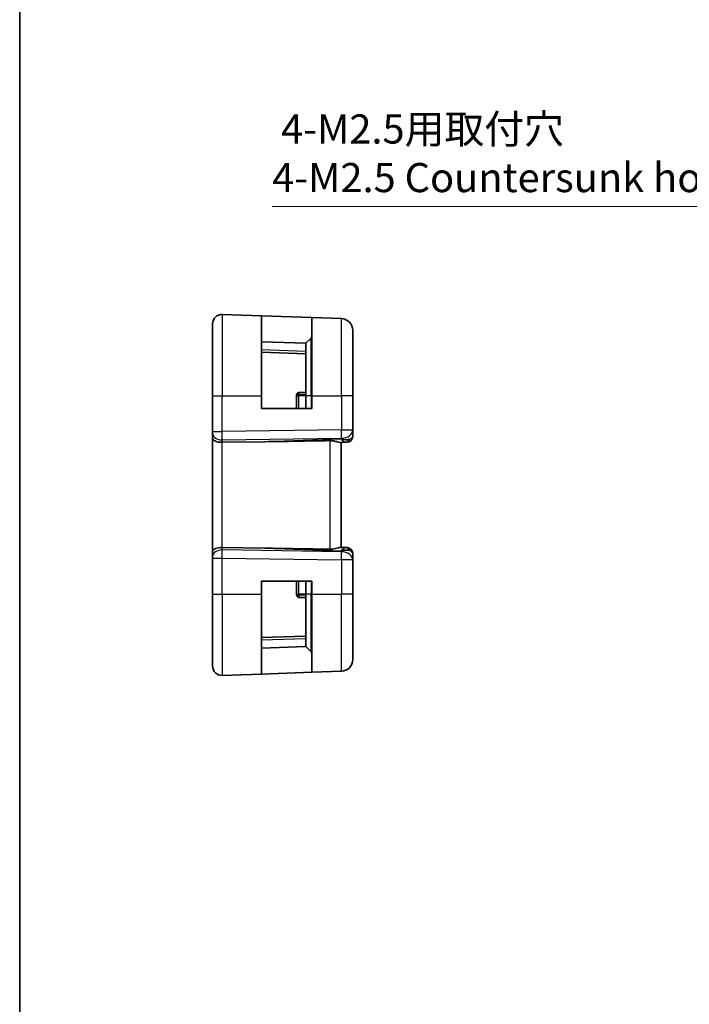
# Model space of a CAD drawing. Units: millimetres. Extents: x 14 to 2010, y 8 to 289.
# Drawn here: x 1618 to 1676, y 143 to 227 of the extents above; entities that cross this region are included whole.
import ezdxf

# ---------------------------------------------------------------- set-up
doc = ezdxf.new("R2010")
doc.units = ezdxf.units.MM
doc.layers.get('Defpoints').update_dxf_attribs({"lineweight": 25})
for name, color, linetype, lineweight in [('Border (ISO)', 7, 'Continuous', 35), ('Dimension (ISO)', 7, 'Continuous', 18), ('Visible (ISO)', 7, 'Continuous', 35), ('Visible Narrow (ISO)', 7, 'Continuous', 25)]:
    doc.layers.add(name, color=color, linetype=linetype, lineweight=lineweight)
doc.styles.add('Note Text (TK)', font='txt')
doc.dimstyles.new('Default - Method 1b (TK)', dxfattribs={"dimtxt": 2.5, "dimasz": 2.5, "dimexe": 1, "dimexo": 1.5, "dimgap": 1, "dimtad": 1, "dimtoh": 1, "dimrnd": 1e-08, "dimdsep": 46, "dimtxsty": 'Note Text (TK)', "dimcen": 0.09, "dimdle": 5, "dimclrd": 100, "dimclre": 100, "dimclrt": 7, "dimadec": 1, "dimazin": 1, "dimtfac": 1, "dimtmove": 0, "dimatfit": 3, "dimfxl": 1, "dimtolj": 1, "dimlwd": -1, "dimlwe": -1, "dimarcsym": 0})

# ---------------------------------------------------------------- blocks, each defined once
blk = doc.blocks.new('図面枠 tk図枠')
at = {"layer": 'Border (ISO)'}
blk.add_line((14.5, 289), (14.5, 8), dxfattribs=at)
blk = doc.blocks.new('*D80')
at = {"layer": 'Defpoints', "color": 0}
for p in [(1688.757, 197.138), (1690.509, 192.87)]:
    blk.add_point(p, dxfattribs=at)
at = {"layer": 'Dimension (ISO)', "color": 100}
for p, q in [((1640.128, 211.246), (1682.964, 211.246)), ((1682.964, 211.246), (1687.807, 199.45)), ((1689.633, 194.914), (1689.633, 195.094)), ((1689.543, 195.004), (1689.723, 195.004))]:
    blk.add_line(p, q, dxfattribs=at)
blk.add_solid([(1688.193, 199.609), (1687.422, 199.292), (1688.757, 197.138)], dxfattribs=at)
at = {"layer": 'Dimension (ISO)', "color": 7, "insert": (1640.128, 215.799), "char_height": 2.5, "attachment_point": 4, "style": 'Note Text (TK)'}
blk.add_mtext('\\A1; 4-M2.5用取付穴\\P4-M2.5 Countersunk hole', dxfattribs=at)

msp = doc.modelspace()

# ---------------------------------------------------------------- linework, layer by layer
at = {"layer": 'Visible (ISO)'}
for p, q in [((1635.8514, 201.9748), (1639.2235, 201.857)), ((1639.2235, 201.857), (1643.5235, 201.7068)), ((1639.2235, 201.857), (1639.2235, 195.0037)), ((1635.0235, 195.0037), (1635.0235, 201.1752)), ((1643.5235, 201.7068), (1646.0584, 201.6183)), ((1643.5235, 195.0037), (1643.5235, 201.7068)), ((1647.0235, 200.6189), (1647.0235, 195.0037)), ((1643.0235, 199.5037), (1639.2235, 199.6364)), ((1643.4649, 199.9451), (1643.0235, 199.5037)), ((1643.0235, 195.0037), (1643.0235, 199.5037)), ((1639.2235, 198.7364), (1643.0235, 198.6037)), ((1642.2235, 195.0826), (1642.2235, 195.0037)), ((1643.0235, 195.3037), (1642.4165, 195.2825)), ((1635.0235, 195.0037), (1635.0235, 191.9296)), ((1639.2235, 193.9037), (1639.2235, 195.0037)), ((1642.2235, 195.0037), (1642.2235, 193.9037)), ((1643.0235, 195.0037), (1643.0235, 193.9037)), ((1643.5235, 195.0037), (1643.5235, 193.9037)), ((1647.0235, 192.0772), (1647.0235, 195.0037)), ((1643.5235, 193.9037), (1639.2235, 193.9037)), ((1635.0235, 191.7883), (1635.0235, 191.9296)), ((1635.0235, 191.7883), (1635.0235, 191.3468)), ((1647.0235, 191.5214), (1647.0235, 192.0772)), ((1635.0235, 191.3468), (1635.0235, 181.6605)), ((1639.4923, 191.0683), (1635.8514, 191.0156)), ((1645.9427, 191.0008), (1646.4065, 191.017)), ((1646.0235, 182.0037), (1646.0235, 191.0037)), ((1646.541, 191.0217), (1646.4065, 191.017)), ((1635.0235, 181.6605), (1635.0235, 181.2191)), ((1639.4923, 181.939), (1635.8514, 181.9917)), ((1646.4065, 181.9903), (1645.9427, 182.0065)), ((1646.4065, 181.9903), (1646.541, 181.9856)), ((1635.0235, 181.0777), (1635.0235, 181.2191)), ((1635.0235, 181.0777), (1635.0235, 178.0037)), ((1647.0235, 180.9301), (1647.0235, 181.4859)), ((1647.0235, 178.0037), (1647.0235, 180.9301)), ((1639.2235, 178.0037), (1639.2235, 179.1037)), ((1639.2235, 179.1037), (1643.5235, 179.1037)), ((1642.2235, 179.1037), (1642.2235, 178.0037)), ((1643.0235, 179.1037), (1643.0235, 178.0037)), ((1643.5235, 179.1037), (1643.5235, 178.0037)), ((1635.0235, 171.8321), (1635.0235, 178.0037)), ((1639.2235, 178.0037), (1639.2235, 171.1503)), ((1642.2235, 178.0037), (1642.2235, 177.9247)), ((1643.0235, 177.7037), (1642.4165, 177.7249)), ((1643.0235, 173.5037), (1643.0235, 178.0037)), ((1643.5235, 171.3005), (1643.5235, 178.0037)), ((1647.0235, 178.0037), (1647.0235, 172.3884)), ((1643.0235, 174.4037), (1639.2235, 174.271)), ((1639.2235, 173.371), (1643.0235, 173.5037)), ((1643.4649, 173.0622), (1643.0235, 173.5037)), ((1643.5235, 171.3005), (1646.0584, 171.389)), ((1635.8514, 171.0326), (1639.2235, 171.1503)), ((1643.5235, 171.3005), (1639.2235, 171.1503))]:
    msp.add_line(p, q, dxfattribs=at)
for centre, radius, start, end in [((1635.8235, 201.1752), 0.8, 88, 180), ((1646.0235, 200.6189), 1, 0, 88), ((1643.3235, 200.0865), 0.2, 315, 0), ((1646.5235, 191.5214), 0.5, 272, 0), ((1646.5235, 181.4859), 0.5, 0, 88), ((1643.3235, 172.9208), 0.2, 0, 45), ((1646.0235, 172.3884), 1, 272, 0), ((1635.8235, 171.8321), 0.8, 180, 272)]:
    msp.add_arc(centre, radius, start, end, dxfattribs=at)
for centre, major_axis, ratio, start_param, end_param in [((1635.8235, 191.3468), (-0.8, 0), 0.4142136, 0, 1.6057029), ((1674.0629, 192.9834), (-48.8902, -1.7085), 0.0204415, 0.7846837, 0.9349827), ((1646.0235, 192.0043), (0.9478, -0.5516), 0.5778316, 5.0716909, 5.8565845), ((1646.0235, 192.0043), (-0.4183, 0.9796), 0.2945397, 2.2434093, 3.0283029), ((1635.8235, 181.6605), (-0.8, 0), 0.4142136, 4.6774824, 6.2831853), ((1674.0629, 180.0239), (-48.8902, 1.7085), 0.0204415, 5.3482026, 5.4985016), ((1646.0235, 181.0031), (0.4183, 0.9796), 0.2945397, 0.1132898, 0.8981833), ((1646.0235, 181.0031), (0.9478, 0.5516), 0.5778316, 0.4266008, 1.2114944)]:
    msp.add_ellipse(centre, major_axis=major_axis, ratio=ratio, start_param=start_param, end_param=end_param, dxfattribs=at)
for points, knots in [([(1642.2235, 195.0826), (1642.2235, 195.0827), (1642.2235, 195.0829), (1642.2234, 195.0832), (1642.2234, 195.0834), (1642.2233, 195.084), (1642.2233, 195.0844), (1642.2232, 195.0854), (1642.2232, 195.0862), (1642.2231, 195.0882), (1642.2232, 195.0894), (1642.2233, 195.0946), (1642.2237, 195.0987), (1642.2255, 195.1135), (1642.2279, 195.1241), (1642.2344, 195.1452), (1642.2386, 195.1557), (1642.2436, 195.1658)], [0, 0, 0, 0, 0.0001333247, 0.0001333247, 0.0002629132, 0.0002629132, 0.0004323739, 0.0004323739, 0.0007076439, 0.0007076439, 0.0010939829, 0.0010939829, 0.0023184564, 0.0023184564, 0.005558483, 0.005558483, 0.0089392901, 0.0089392901, 0.0089392901, 0.0089392901]), ([(1642.4165, 195.1037), (1642.391, 195.1019), (1642.3656, 195.1002), (1642.3188, 195.0966), (1642.2974, 195.0949), (1642.2619, 195.0914), (1642.2477, 195.0896), (1642.2381, 195.0879)], [0, 0, 0, 0, 0.384875, 0.384875, 0.76975, 0.76975, 1.1546251, 1.1546251, 1.1546251, 1.1546251]), ([(1642.242, 195.1666), (1642.2514, 195.1868), (1642.2642, 195.2055), (1642.2918, 195.2341), (1642.3056, 195.2451), (1642.3206, 195.2541)], [0.43428137, 0.43428137, 0.43428137, 0.43428137, 0.76975004, 0.76975004, 1.03244617, 1.03244617, 1.03244617, 1.03244617]), ([(1642.3217, 195.2522), (1642.341, 195.2645), (1642.3627, 195.2737), (1642.3955, 195.2808), (1642.4061, 195.2821), (1642.4165, 195.2825)], [0, 0, 0, 0, 0.006916791, 0.006916791, 0.010069745, 0.010069745, 0.010069745, 0.010069745]), ([(1645.9427, 191.0008), (1645.9328, 191.0006), (1645.9222, 191.0009), (1645.8584, 191.0068), (1645.7752, 191.0297), (1645.6075, 191.0787), (1645.5035, 191.1099), (1645.2838, 191.1542), (1645.1688, 191.1668), (1645.0584, 191.1648)], [0.41759708, 0.41759708, 0.41759708, 0.41759708, 0.42488566, 0.42488566, 0.45917691, 0.45917691, 0.49414897, 0.49414897, 0.52708201, 0.52708201, 0.52708201, 0.52708201]), ([(1645.9427, 182.0065), (1645.9363, 182.0067), (1645.9295, 182.0066), (1645.8836, 182.0041), (1645.8306, 181.9923), (1645.7047, 181.9576), (1645.6317, 181.9351), (1645.4859, 181.8953), (1645.4007, 181.8743), (1645.2277, 181.8474), (1645.1406, 181.8411), (1645.0584, 181.8426)], [-0.37663004, -0.37663004, -0.37663004, -0.37663004, -0.37183935, -0.37183935, -0.34515915, -0.34515915, -0.31847895, -0.31847895, -0.29202411, -0.29202411, -0.26760318, -0.26760318, -0.26760318, -0.26760318]), ([(1642.2436, 177.8415), (1642.2339, 177.8612), (1642.227, 177.8826), (1642.2237, 177.9086), (1642.2233, 177.913), (1642.2232, 177.9184), (1642.2232, 177.9196), (1642.2232, 177.9214), (1642.2232, 177.9221), (1642.2233, 177.9231), (1642.2233, 177.9234), (1642.2234, 177.924), (1642.2234, 177.9242), (1642.2235, 177.9245), (1642.2235, 177.9246), (1642.2235, 177.9247)], [0, 0, 0, 0, 0.006570973, 0.006570973, 0.0078797595, 0.0078797595, 0.0082489178, 0.0082489178, 0.0085016827, 0.0085016827, 0.0086647441, 0.0086647441, 0.0087892034, 0.0087892034, 0.0089169343, 0.0089169343, 0.0089169343, 0.0089169343]), ([(1642.2381, 177.9195), (1642.2477, 177.9177), (1642.2619, 177.916), (1642.2974, 177.9125), (1642.3188, 177.9107), (1642.3656, 177.9072), (1642.391, 177.9054), (1642.4165, 177.9037)], [0.384875, 0.384875, 0.384875, 0.384875, 0.76975, 0.76975, 1.1546251, 1.1546251, 1.5395001, 1.5395001, 1.5395001, 1.5395001]), ([(1642.3206, 177.7533), (1642.3056, 177.7623), (1642.2918, 177.7732), (1642.2642, 177.8019), (1642.2514, 177.8205), (1642.242, 177.8408)], [0.50705392, 0.50705392, 0.50705392, 0.50705392, 0.76975004, 0.76975004, 1.10521872, 1.10521872, 1.10521872, 1.10521872]), ([(1642.4165, 177.7249), (1642.4013, 177.7254), (1642.386, 177.728), (1642.3556, 177.737), (1642.3403, 177.7439), (1642.3247, 177.7532), (1642.3232, 177.7542), (1642.3217, 177.7551)], [0, 0, 0, 0, 0.004572958, 0.004572958, 0.009546939, 0.009546939, 0.010083171, 0.010083171, 0.010083171, 0.010083171])]:
    msp.add_open_spline(points, degree=3, knots=knots, dxfattribs=at)
for points in [[(1642.2381, 195.0879), (1642.2285, 195.0861), (1642.2235, 195.0844), (1642.2235, 195.0826)], [(1642.4165, 195.1037), (1642.4165, 195.1973), (1642.4165, 195.2484), (1642.4165, 195.2825)], [(1642.2235, 177.9247), (1642.2235, 177.923), (1642.2285, 177.9212), (1642.2381, 177.9195)], [(1642.4165, 177.7249), (1642.4165, 177.7589), (1642.4165, 177.81), (1642.4165, 177.9037)]]:
    msp.add_open_spline(points, degree=3, dxfattribs=at)
at = {"layer": 'Visible Narrow (ISO)'}
for p, q in [((1635.8514, 201.9748), (1635.8514, 195.0037)), ((1646.0584, 195.0037), (1646.0584, 201.6183)), ((1643.4649, 195.0037), (1643.4649, 199.9451)), ((1643.0235, 198.8035), (1639.2235, 198.9362)), ((1642.4165, 195.0037), (1642.4165, 195.1037)), ((1643.0235, 195.1037), (1642.4165, 195.1037)), ((1635.0235, 195.0037), (1635.8514, 195.0037)), ((1635.8514, 191.9296), (1635.8514, 195.0037)), ((1635.8514, 195.0037), (1639.2235, 195.0037)), ((1642.2235, 195.0037), (1642.4165, 195.0037)), ((1642.4165, 193.9037), (1642.4165, 195.0037)), ((1643.0235, 195.0037), (1642.4165, 195.0037)), ((1643.4649, 195.0037), (1643.0235, 195.0037)), ((1643.4649, 195.0037), (1643.5235, 195.0037)), ((1643.4649, 195.0037), (1643.4649, 193.9037)), ((1643.5235, 195.0037), (1646.0584, 195.0037)), ((1646.0584, 195.0037), (1646.0584, 192.0772)), ((1647.0235, 195.0037), (1646.0584, 195.0037)), ((1635.0235, 191.9296), (1635.8514, 191.9296)), ((1646.0584, 192.0772), (1635.8514, 191.9296)), ((1646.0584, 192.0772), (1647.0235, 192.0772)), ((1635.2165, 191.4198), (1635.2165, 191.4208)), ((1635.8514, 191.2229), (1646.0584, 191.3706)), ((1635.8514, 191.0156), (1635.8514, 191.2229)), ((1635.8514, 181.9917), (1635.8514, 191.0156)), ((1646.0584, 191.2976), (1639.4923, 191.0683)), ((1645.0584, 191.1648), (1645.0584, 181.8426)), ((1646.0584, 191.3706), (1646.0584, 191.2976)), ((1635.2165, 181.5865), (1635.2165, 181.5876)), ((1635.8514, 181.7844), (1635.8514, 181.9917)), ((1646.0584, 181.6368), (1635.8514, 181.7844)), ((1639.4923, 181.939), (1646.0584, 181.7097)), ((1646.0584, 181.7097), (1646.0584, 181.6368)), ((1635.0235, 181.0777), (1635.8514, 181.0777)), ((1635.8514, 178.0037), (1635.8514, 181.0777)), ((1635.8514, 181.0777), (1646.0584, 180.9301)), ((1647.0235, 180.9301), (1646.0584, 180.9301)), ((1646.0584, 180.9301), (1646.0584, 178.0037)), ((1642.4165, 178.0037), (1642.4165, 179.1037)), ((1643.4649, 179.1037), (1643.4649, 178.0037)), ((1635.0235, 178.0037), (1635.8514, 178.0037)), ((1635.8514, 178.0037), (1635.8514, 171.0326)), ((1635.8514, 178.0037), (1639.2235, 178.0037)), ((1642.2235, 178.0037), (1642.4165, 178.0037)), ((1642.4165, 177.9037), (1642.4165, 178.0037)), ((1643.0235, 178.0037), (1642.4165, 178.0037)), ((1643.0235, 177.9037), (1642.4165, 177.9037)), ((1643.4649, 178.0037), (1643.0235, 178.0037)), ((1643.4649, 178.0037), (1643.5235, 178.0037)), ((1643.4649, 173.0622), (1643.4649, 178.0037)), ((1643.5235, 178.0037), (1646.0584, 178.0037)), ((1647.0235, 178.0037), (1646.0584, 178.0037)), ((1646.0584, 171.389), (1646.0584, 178.0037)), ((1639.2235, 174.0711), (1643.0235, 174.2038))]:
    msp.add_line(p, q, dxfattribs=at)
for centre, major_axis, ratio, start_param, end_param in [((1635.8235, 191.7883), (-0.8, 0), 0.7071068, 0, 1.6057029), ((1635.8235, 191.9297), (-0.0116, 0.9999), 0.0279164, 3.9270715, 4.711965), ((1646.0235, 192.0772), (0.0145, -0.9999), 0.0348959, 0.785398, 1.5702916), ((1646.0235, 192.0772), (1, 0), 0.7071068, 4.7472956, 6.2831853), ((1646.389, 191.5167), (0.0174, -0.4997), 0.8284489, 0, 1.0382549), ((1646.5235, 191.5214), (0.0174, -0.4997), 0.0308459, 0.3447764, 0.3517246), ((1646.0235, 191.504), (-1, -0.02), 0.3534303, 2.3835443, 3.1345405), ((1635.8235, 181.2191), (-0.8, 0), 0.7071068, 4.6774824, 6.2831853), ((1635.8235, 181.0776), (0.0116, 0.9999), 0.0279164, 4.7128129, 5.4977064), ((1646.0235, 180.9301), (-0.0145, -0.9999), 0.0348959, 1.5713011, 2.3561946), ((1646.0235, 180.9301), (1, 0), 0.7071068, 0, 1.5358897), ((1646.389, 181.4906), (0.0174, 0.4997), 0.8284489, 5.2449304, 6.2831853), ((1646.5235, 181.4859), (0.0174, 0.4997), 0.0308459, 5.9314607, 5.9384089), ((1646.0235, 181.5034), (1, -0.02), 0.3534303, 0.0070521, 0.7580483)]:
    msp.add_ellipse(centre, major_axis=major_axis, ratio=ratio, start_param=start_param, end_param=end_param, dxfattribs=at)

# ---------------------------------------------------------------- block references
msp.add_blockref('図面枠 tk図枠', (1604, 0))

# ---------------------------------------------------------------- dimensions: what is measured, and where the dimension line sits
at = {"layer": 'Dimension (ISO)', "color": 100}
dim = msp.add_diameter_dim_2p(p1=(1690.5094, 192.8697), p2=(1688.7569, 197.1376), text=' 4-M2.5用取付穴\\P4-M2.5 Countersunk hole', dimstyle='Default - Method 1b (TK)', override={"dimtih": 1, "dimdec": 2, "dimlfac": 1, "dimtp": 0, "dimtm": 0, "dimtdec": 2, "dimtofl": 0}, dxfattribs=at)
dim.commit()
dim.dimension.update_dxf_attribs({"geometry": '*D80', "text_midpoint": (1659.1905, 211.2455), "dimtype": 163})

doc.saveas('drawing.dxf')
